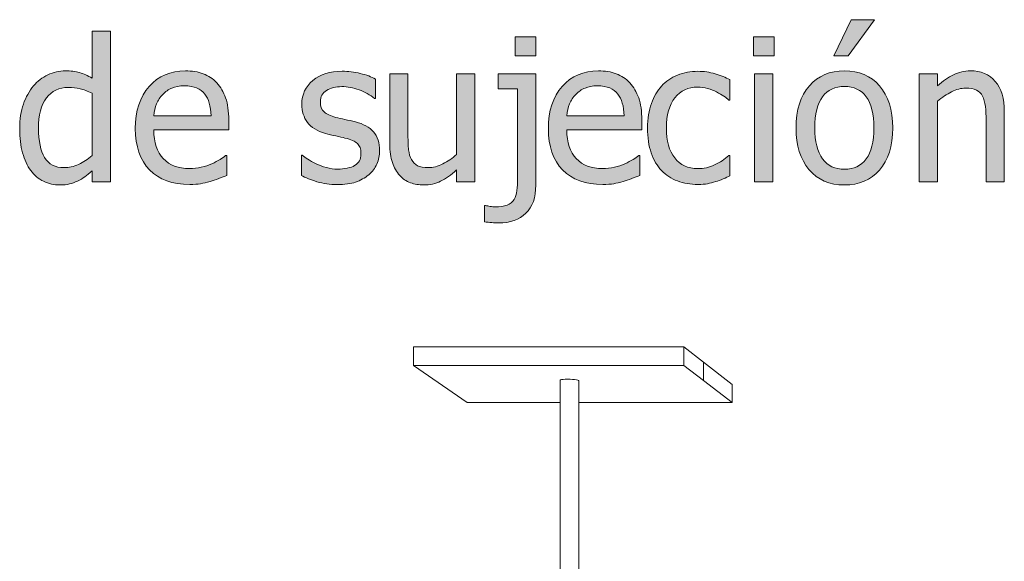
# Model space of a CAD drawing. Units: inches. Extents: x -522 to 1040, y -629 to 633.
# Drawn here: x 39 to 111, y 420 to 459 of the extents above; entities that cross this region are included whole.
import ezdxf

# ---------------------------------------------------------------- set-up
doc = ezdxf.new("R2010")
doc.units = ezdxf.units.IN
doc.header["$MEASUREMENT"] = 0
doc.layers.add('Capa 1', color=7, linetype='Continuous')

# ---------------------------------------------------------------- blocks, each defined once
blk = doc.blocks.new('block 2')
at = {"layer": 'Capa 1', "true_color": 0x505050}
h = blk.add_hatch(color=251, dxfattribs=at)
h.dxf.hatch_style = 2
edge = h.paths.add_edge_path()
edge.add_spline(control_points=[(101.817, 454.594), (101.173, 455.326), (100.315, 455.691), (99.245, 455.691), (98.179, 455.691), (97.321, 455.324), (96.669, 454.59), (96.018, 453.856), (95.693, 452.826), (95.693, 451.5), (95.693, 450.211), (96.009, 449.192), (96.641, 448.441), (97.273, 447.69), (98.142, 447.315), (99.245, 447.315), (100.315, 447.315), (101.173, 447.679), (101.817, 448.406), (102.461, 449.133), (102.783, 450.164), (102.783, 451.5), (102.783, 452.831), (102.461, 453.862), (101.817, 454.594), (101.817, 454.594), (101.817, 454.594), (101.817, 454.594)], knot_values=[0, 0, 0, 0, 1, 1, 1, 2, 2, 2, 3, 3, 3, 4, 4, 4, 5, 5, 5, 6, 6, 6, 7, 7, 7, 8, 8, 8, 9, 9, 9, 9], degree=3, periodic=1)
edge = h.paths.add_edge_path()
edge.add_spline(control_points=[(100.84, 449.223), (100.463, 448.718), (99.932, 448.466), (99.245, 448.466), (98.549, 448.466), (98.012, 448.723), (97.636, 449.237), (97.259, 449.751), (97.071, 450.505), (97.071, 451.5), (97.071, 452.527), (97.259, 453.291), (97.636, 453.791), (98.012, 454.291), (98.549, 454.541), (99.245, 454.541), (99.937, 454.541), (100.469, 454.291), (100.844, 453.791), (101.218, 453.291), (101.405, 452.527), (101.405, 451.5), (101.405, 450.486), (101.217, 449.727), (100.84, 449.223), (100.84, 449.223), (100.84, 449.223), (100.84, 449.223)], knot_values=[0, 0, 0, 0, 1, 1, 1, 2, 2, 2, 3, 3, 3, 4, 4, 4, 5, 5, 5, 6, 6, 6, 7, 7, 7, 8, 8, 8, 9, 9, 9, 9], degree=3, periodic=1)
h.paths.add_polyline_path([(99.728, 459.443), (98.457, 456.786), (99.515, 456.786), (101.455, 459.443)])
edge = h.paths.add_edge_path()
edge.add_spline(control_points=[(110.974, 452.686), (110.974, 453.662), (110.754, 454.407), (110.313, 454.92), (109.873, 455.435), (109.262, 455.691), (108.48, 455.691), (108.049, 455.691), (107.64, 455.597), (107.251, 455.407), (106.863, 455.218), (106.47, 454.945), (106.072, 454.59), (106.072, 454.59), (106.072, 455.471), (106.072, 455.471), (106.072, 455.471), (104.736, 455.471), (104.736, 455.471), (104.736, 455.471), (104.736, 447.535), (104.736, 447.535), (104.736, 447.535), (106.072, 447.535), (106.072, 447.535), (106.072, 447.535), (106.072, 453.46), (106.072, 453.46), (106.408, 453.745), (106.753, 453.976), (107.106, 454.153), (107.458, 454.331), (107.801, 454.42), (108.132, 454.42), (108.469, 454.42), (108.734, 454.371), (108.928, 454.274), (109.122, 454.177), (109.274, 454.029), (109.383, 453.83), (109.482, 453.641), (109.55, 453.388), (109.585, 453.073), (109.621, 452.758), (109.639, 452.418), (109.639, 452.054), (109.639, 452.054), (109.639, 447.535), (109.639, 447.535), (109.639, 447.535), (110.974, 447.535), (110.974, 447.535), (110.974, 447.535), (110.974, 452.686), (110.974, 452.686), (110.974, 452.686), (110.974, 452.686), (110.974, 452.686)], knot_values=[0, 0, 0, 0, 1, 1, 1, 2, 2, 2, 3, 3, 3, 4, 4, 4, 5, 5, 5, 6, 6, 6, 7, 7, 7, 8, 8, 8, 9, 9, 9, 10, 10, 10, 11, 11, 11, 12, 12, 12, 13, 13, 13, 14, 14, 14, 15, 15, 15, 16, 16, 16, 17, 17, 17, 18, 18, 18, 19, 19, 19, 19], degree=3, periodic=1)
h = blk.add_hatch(color=251, dxfattribs=at)
h.dxf.hatch_style = 2
edge = h.paths.add_edge_path()
edge.add_spline(control_points=[(45.377, 458.59), (45.377, 458.59), (44.042, 458.59), (44.042, 458.59), (44.042, 458.59), (44.042, 455.151), (44.042, 455.151), (43.715, 455.336), (43.404, 455.473), (43.111, 455.56), (42.817, 455.647), (42.471, 455.691), (42.074, 455.691), (41.624, 455.691), (41.194, 455.593), (40.784, 455.396), (40.375, 455.2), (40.025, 454.929), (39.736, 454.583), (39.419, 454.204), (39.17, 453.76), (38.99, 453.251), (38.81, 452.742), (38.72, 452.139), (38.72, 451.443), (38.72, 450.775), (38.791, 450.184), (38.933, 449.67), (39.075, 449.156), (39.277, 448.724), (39.537, 448.374), (39.793, 448.028), (40.104, 447.765), (40.471, 447.585), (40.838, 447.405), (41.237, 447.315), (41.668, 447.315), (41.938, 447.315), (42.175, 447.34), (42.379, 447.39), (42.583, 447.439), (42.779, 447.509), (42.969, 447.599), (43.172, 447.694), (43.35, 447.798), (43.501, 447.912), (43.653, 448.025), (43.833, 448.17), (44.042, 448.345), (44.042, 448.345), (44.042, 447.535), (44.042, 447.535), (44.042, 447.535), (45.377, 447.535), (45.377, 447.535), (45.377, 447.535), (45.377, 458.59), (45.377, 458.59), (45.377, 458.59), (45.377, 458.59), (45.377, 458.59)], knot_values=[0, 0, 0, 0, 1, 1, 1, 2, 2, 2, 3, 3, 3, 4, 4, 4, 5, 5, 5, 6, 6, 6, 7, 7, 7, 8, 8, 8, 9, 9, 9, 10, 10, 10, 11, 11, 11, 12, 12, 12, 13, 13, 13, 14, 14, 14, 15, 15, 15, 16, 16, 16, 17, 17, 17, 18, 18, 18, 19, 19, 19, 20, 20, 20, 20], degree=3, periodic=1)
edge = h.paths.add_edge_path()
edge.add_spline(control_points=[(43.04, 448.825), (42.685, 448.666), (42.332, 448.587), (41.981, 448.587), (41.323, 448.587), (40.844, 448.834), (40.546, 449.329), (40.248, 449.824), (40.099, 450.538), (40.099, 451.471), (40.099, 452.442), (40.292, 453.185), (40.681, 453.699), (41.069, 454.212), (41.607, 454.469), (42.294, 454.469), (42.602, 454.469), (42.887, 454.438), (43.15, 454.377), (43.413, 454.315), (43.71, 454.204), (44.042, 454.043), (44.042, 454.043), (44.042, 449.468), (44.042, 449.468), (43.729, 449.198), (43.395, 448.983), (43.04, 448.825), (43.04, 448.825), (43.04, 448.825), (43.04, 448.825)], knot_values=[0, 0, 0, 0, 1, 1, 1, 2, 2, 2, 3, 3, 3, 4, 4, 4, 5, 5, 5, 6, 6, 6, 7, 7, 7, 8, 8, 8, 9, 9, 9, 10, 10, 10, 10], degree=3, periodic=1)
h = blk.add_hatch(color=251, dxfattribs=at)
h.dxf.hatch_style = 2
edge = h.paths.add_edge_path()
edge.add_spline(control_points=[(76.595, 455.471), (76.595, 455.471), (73.824, 455.471), (73.824, 455.471), (73.824, 455.471), (73.824, 454.363), (73.824, 454.363), (73.824, 454.363), (75.26, 454.363), (75.26, 454.363), (75.26, 454.363), (75.26, 447.855), (75.26, 447.855), (75.26, 447.481), (75.242, 447.164), (75.206, 446.903), (75.171, 446.643), (75.101, 446.427), (74.997, 446.256), (74.883, 446.067), (74.711, 445.928), (74.481, 445.841), (74.252, 445.753), (73.959, 445.709), (73.604, 445.709), (73.49, 445.709), (73.371, 445.72), (73.245, 445.741), (73.12, 445.763), (73.005, 445.785), (72.901, 445.809), (72.901, 445.809), (72.823, 445.809), (72.823, 445.809), (72.823, 445.809), (72.823, 444.615), (72.823, 444.615), (73.002, 444.587), (73.184, 444.565), (73.366, 444.551), (73.548, 444.537), (73.713, 444.53), (73.86, 444.53), (74.712, 444.53), (75.381, 444.767), (75.867, 445.24), (76.353, 445.714), (76.595, 446.403), (76.595, 447.308), (76.595, 447.308), (76.595, 455.471), (76.595, 455.471), (76.595, 455.471), (76.595, 455.471), (76.595, 455.471)], knot_values=[0, 0, 0, 0, 1, 1, 1, 2, 2, 2, 3, 3, 3, 4, 4, 4, 5, 5, 5, 6, 6, 6, 7, 7, 7, 8, 8, 8, 9, 9, 9, 10, 10, 10, 11, 11, 11, 12, 12, 12, 13, 13, 13, 14, 14, 14, 15, 15, 15, 16, 16, 16, 17, 17, 17, 18, 18, 18, 18], degree=3, periodic=1)
h.paths.add_polyline_path([(76.603, 458.185), (75.082, 458.185), (75.082, 456.8), (76.603, 456.8)])
edge = h.paths.add_edge_path()
edge.add_spline(control_points=[(82.308, 447.407), (82.518, 447.445), (82.754, 447.5), (83.014, 447.571), (83.199, 447.623), (83.407, 447.695), (83.64, 447.788), (83.872, 447.88), (84.066, 447.957), (84.222, 448.019), (84.222, 448.019), (84.222, 449.475), (84.222, 449.475), (84.222, 449.475), (84.144, 449.475), (84.144, 449.475), (84.035, 449.385), (83.897, 449.289), (83.732, 449.187), (83.566, 449.085), (83.362, 448.98), (83.121, 448.871), (82.894, 448.767), (82.639, 448.682), (82.357, 448.615), (82.075, 448.549), (81.788, 448.516), (81.494, 448.516), (80.674, 448.516), (80.033, 448.76), (79.568, 449.248), (79.104, 449.735), (78.872, 450.441), (78.872, 451.365), (78.872, 451.365), (84.371, 451.365), (84.371, 451.365), (84.371, 451.365), (84.371, 452.089), (84.371, 452.089), (84.371, 452.724), (84.295, 453.26), (84.144, 453.699), (83.992, 454.137), (83.774, 454.507), (83.49, 454.811), (83.206, 455.114), (82.875, 455.336), (82.496, 455.479), (82.117, 455.621), (81.681, 455.691), (81.188, 455.691), (80.094, 455.691), (79.208, 455.309), (78.531, 454.544), (77.854, 453.779), (77.515, 452.75), (77.515, 451.457), (77.515, 450.145), (77.865, 449.133), (78.563, 448.42), (79.262, 447.707), (80.244, 447.351), (81.508, 447.351), (81.83, 447.351), (82.097, 447.37), (82.308, 447.407), (82.308, 447.407), (82.308, 447.407), (82.308, 447.407)], knot_values=[0, 0, 0, 0, 1, 1, 1, 2, 2, 2, 3, 3, 3, 4, 4, 4, 5, 5, 5, 6, 6, 6, 7, 7, 7, 8, 8, 8, 9, 9, 9, 10, 10, 10, 11, 11, 11, 12, 12, 12, 13, 13, 13, 14, 14, 14, 15, 15, 15, 16, 16, 16, 17, 17, 17, 18, 18, 18, 19, 19, 19, 20, 20, 20, 21, 21, 21, 22, 22, 22, 23, 23, 23, 23], degree=3, periodic=1)
edge = h.paths.add_edge_path()
edge.add_spline(control_points=[(78.872, 452.388), (78.901, 452.724), (78.967, 453.019), (79.071, 453.272), (79.175, 453.526), (79.327, 453.757), (79.526, 453.965), (79.729, 454.169), (79.956, 454.324), (80.205, 454.43), (80.453, 454.537), (80.755, 454.59), (81.11, 454.59), (81.47, 454.59), (81.772, 454.538), (82.016, 454.434), (82.26, 454.33), (82.46, 454.178), (82.616, 453.979), (82.759, 453.799), (82.868, 453.579), (82.943, 453.318), (83.019, 453.058), (83.062, 452.748), (83.071, 452.388), (83.071, 452.388), (78.872, 452.388), (78.872, 452.388), (78.872, 452.388), (78.872, 452.388), (78.872, 452.388)], knot_values=[0, 0, 0, 0, 1, 1, 1, 2, 2, 2, 3, 3, 3, 4, 4, 4, 5, 5, 5, 6, 6, 6, 7, 7, 7, 8, 8, 8, 9, 9, 9, 10, 10, 10, 10], degree=3, periodic=1)
h = blk.add_hatch(color=251, dxfattribs=at)
h.dxf.hatch_style = 2
edge = h.paths.add_edge_path()
edge.add_spline(control_points=[(89.192, 447.411), (89.372, 447.446), (89.576, 447.498), (89.803, 447.563), (89.964, 447.606), (90.144, 447.671), (90.343, 447.759), (90.542, 447.847), (90.708, 447.921), (90.84, 447.983), (90.84, 447.983), (90.84, 449.482), (90.84, 449.482), (90.84, 449.482), (90.762, 449.482), (90.762, 449.482), (90.459, 449.198), (90.111, 448.966), (89.718, 448.786), (89.325, 448.605), (88.91, 448.516), (88.474, 448.516), (87.754, 448.516), (87.192, 448.777), (86.787, 449.301), (86.382, 449.824), (86.18, 450.555), (86.18, 451.493), (86.18, 452.449), (86.389, 453.189), (86.808, 453.713), (87.228, 454.236), (87.783, 454.498), (88.474, 454.498), (88.707, 454.498), (88.948, 454.462), (89.199, 454.391), (89.45, 454.32), (89.668, 454.237), (89.853, 454.143), (90.066, 454.034), (90.247, 453.927), (90.396, 453.823), (90.545, 453.719), (90.667, 453.626), (90.762, 453.546), (90.762, 453.546), (90.84, 453.546), (90.84, 453.546), (90.84, 453.546), (90.84, 455.045), (90.84, 455.045), (90.523, 455.206), (90.162, 455.348), (89.757, 455.471), (89.352, 455.594), (88.931, 455.656), (88.496, 455.656), (87.96, 455.656), (87.459, 455.562), (86.993, 455.375), (86.526, 455.188), (86.137, 454.922), (85.824, 454.576), (85.512, 454.23), (85.262, 453.804), (85.075, 453.297), (84.888, 452.791), (84.794, 452.189), (84.794, 451.493), (84.794, 450.792), (84.884, 450.182), (85.064, 449.663), (85.244, 449.145), (85.498, 448.715), (85.824, 448.374), (86.151, 448.033), (86.542, 447.778), (86.997, 447.61), (87.451, 447.442), (87.951, 447.357), (88.496, 447.357), (88.78, 447.357), (89.012, 447.375), (89.192, 447.411), (89.192, 447.411), (89.192, 447.411), (89.192, 447.411)], knot_values=[0, 0, 0, 0, 1, 1, 1, 2, 2, 2, 3, 3, 3, 4, 4, 4, 5, 5, 5, 6, 6, 6, 7, 7, 7, 8, 8, 8, 9, 9, 9, 10, 10, 10, 11, 11, 11, 12, 12, 12, 13, 13, 13, 14, 14, 14, 15, 15, 15, 16, 16, 16, 17, 17, 17, 18, 18, 18, 19, 19, 19, 20, 20, 20, 21, 21, 21, 22, 22, 22, 23, 23, 23, 24, 24, 24, 25, 25, 25, 26, 26, 26, 27, 27, 27, 28, 28, 28, 29, 29, 29, 29], degree=3, periodic=1)
h.paths.add_polyline_path([(93.987, 455.471), (92.651, 455.471), (92.651, 447.535), (93.987, 447.535)])
h.paths.add_polyline_path([(94.079, 458.185), (92.559, 458.185), (92.559, 456.8), (94.079, 456.8)])
h = blk.add_hatch(color=251, dxfattribs=at)
h.dxf.hatch_style = 2
edge = h.paths.add_edge_path()
edge.add_spline(control_points=[(51.998, 447.407), (52.208, 447.445), (52.444, 447.5), (52.705, 447.571), (52.889, 447.623), (53.098, 447.695), (53.33, 447.788), (53.562, 447.88), (53.756, 447.957), (53.912, 448.019), (53.912, 448.019), (53.912, 449.475), (53.912, 449.475), (53.912, 449.475), (53.834, 449.475), (53.834, 449.475), (53.725, 449.385), (53.588, 449.289), (53.422, 449.187), (53.256, 449.085), (53.053, 448.98), (52.811, 448.871), (52.583, 448.767), (52.329, 448.682), (52.047, 448.615), (51.766, 448.549), (51.478, 448.516), (51.184, 448.516), (50.365, 448.516), (49.723, 448.76), (49.259, 449.248), (48.794, 449.735), (48.562, 450.441), (48.562, 451.365), (48.562, 451.365), (54.062, 451.365), (54.062, 451.365), (54.062, 451.365), (54.062, 452.089), (54.062, 452.089), (54.062, 452.724), (53.986, 453.26), (53.834, 453.699), (53.683, 454.137), (53.465, 454.507), (53.181, 454.811), (52.896, 455.114), (52.565, 455.336), (52.186, 455.479), (51.807, 455.621), (51.371, 455.691), (50.878, 455.691), (49.785, 455.691), (48.899, 455.309), (48.222, 454.544), (47.544, 453.779), (47.206, 452.75), (47.206, 451.457), (47.206, 450.145), (47.555, 449.133), (48.253, 448.42), (48.952, 447.707), (49.934, 447.351), (51.198, 447.351), (51.521, 447.351), (51.787, 447.37), (51.998, 447.407), (51.998, 447.407), (51.998, 447.407), (51.998, 447.407)], knot_values=[0, 0, 0, 0, 1, 1, 1, 2, 2, 2, 3, 3, 3, 4, 4, 4, 5, 5, 5, 6, 6, 6, 7, 7, 7, 8, 8, 8, 9, 9, 9, 10, 10, 10, 11, 11, 11, 12, 12, 12, 13, 13, 13, 14, 14, 14, 15, 15, 15, 16, 16, 16, 17, 17, 17, 18, 18, 18, 19, 19, 19, 20, 20, 20, 21, 21, 21, 22, 22, 22, 23, 23, 23, 23], degree=3, periodic=1)
edge = h.paths.add_edge_path()
edge.add_spline(control_points=[(48.562, 452.388), (48.591, 452.724), (48.657, 453.019), (48.761, 453.272), (48.866, 453.526), (49.017, 453.757), (49.216, 453.965), (49.42, 454.169), (49.646, 454.324), (49.895, 454.43), (50.143, 454.537), (50.445, 454.59), (50.8, 454.59), (51.161, 454.59), (51.462, 454.538), (51.706, 454.434), (51.95, 454.33), (52.15, 454.178), (52.307, 453.979), (52.449, 453.799), (52.558, 453.579), (52.633, 453.318), (52.709, 453.058), (52.752, 452.748), (52.761, 452.388), (52.761, 452.388), (48.562, 452.388), (48.562, 452.388), (48.562, 452.388), (48.562, 452.388), (48.562, 452.388)], knot_values=[0, 0, 0, 0, 1, 1, 1, 2, 2, 2, 3, 3, 3, 4, 4, 4, 5, 5, 5, 6, 6, 6, 7, 7, 7, 8, 8, 8, 9, 9, 9, 10, 10, 10, 10], degree=3, periodic=1)
h = blk.add_hatch(color=251, dxfattribs=at)
h.dxf.hatch_style = 2
edge = h.paths.add_edge_path()
edge.add_spline(control_points=[(63.37, 447.528), (63.728, 447.651), (64.048, 447.831), (64.333, 448.068), (64.593, 448.286), (64.791, 448.548), (64.926, 448.853), (65.061, 449.159), (65.128, 449.482), (65.128, 449.823), (65.128, 450.41), (64.98, 450.875), (64.684, 451.215), (64.388, 451.557), (63.946, 451.8), (63.359, 451.947), (63.089, 452.014), (62.832, 452.072), (62.588, 452.122), (62.344, 452.171), (62.123, 452.222), (61.924, 452.274), (61.526, 452.378), (61.237, 452.512), (61.057, 452.676), (60.877, 452.839), (60.787, 453.086), (60.787, 453.418), (60.787, 453.792), (60.939, 454.072), (61.242, 454.256), (61.545, 454.441), (61.917, 454.533), (62.357, 454.533), (62.784, 454.533), (63.207, 454.455), (63.625, 454.299), (64.045, 454.143), (64.425, 453.93), (64.766, 453.66), (64.766, 453.66), (64.837, 453.66), (64.837, 453.66), (64.837, 453.66), (64.837, 455.087), (64.837, 455.087), (64.534, 455.253), (64.16, 455.391), (63.714, 455.5), (63.269, 455.608), (62.826, 455.663), (62.386, 455.663), (61.491, 455.663), (60.773, 455.438), (60.233, 454.988), (59.693, 454.538), (59.423, 453.956), (59.423, 453.24), (59.423, 452.719), (59.561, 452.275), (59.835, 451.908), (60.11, 451.541), (60.55, 451.27), (61.157, 451.095), (61.389, 451.028), (61.642, 450.967), (61.917, 450.91), (62.191, 450.853), (62.414, 450.803), (62.585, 450.761), (63.025, 450.652), (63.332, 450.517), (63.505, 450.356), (63.678, 450.195), (63.764, 449.956), (63.764, 449.638), (63.764, 449.392), (63.728, 449.207), (63.654, 449.084), (63.581, 448.961), (63.461, 448.845), (63.295, 448.736), (63.177, 448.66), (62.997, 448.598), (62.755, 448.548), (62.514, 448.498), (62.286, 448.473), (62.073, 448.473), (61.78, 448.473), (61.497, 448.513), (61.224, 448.594), (60.952, 448.674), (60.702, 448.767), (60.475, 448.871), (60.219, 448.989), (60.014, 449.103), (59.86, 449.212), (59.706, 449.321), (59.572, 449.42), (59.458, 449.51), (59.458, 449.51), (59.388, 449.51), (59.388, 449.51), (59.388, 449.51), (59.388, 448.011), (59.388, 448.011), (59.691, 447.85), (60.073, 447.699), (60.535, 447.557), (60.997, 447.415), (61.493, 447.343), (62.023, 447.343), (62.563, 447.343), (63.012, 447.405), (63.37, 447.528), (63.37, 447.528), (63.37, 447.528), (63.37, 447.528)], knot_values=[0, 0, 0, 0, 1, 1, 1, 2, 2, 2, 3, 3, 3, 4, 4, 4, 5, 5, 5, 6, 6, 6, 7, 7, 7, 8, 8, 8, 9, 9, 9, 10, 10, 10, 11, 11, 11, 12, 12, 12, 13, 13, 13, 14, 14, 14, 15, 15, 15, 16, 16, 16, 17, 17, 17, 18, 18, 18, 19, 19, 19, 20, 20, 20, 21, 21, 21, 22, 22, 22, 23, 23, 23, 24, 24, 24, 25, 25, 25, 26, 26, 26, 27, 27, 27, 28, 28, 28, 29, 29, 29, 30, 30, 30, 31, 31, 31, 32, 32, 32, 33, 33, 33, 34, 34, 34, 35, 35, 35, 36, 36, 36, 37, 37, 37, 38, 38, 38, 39, 39, 39, 39], degree=3, periodic=1)
edge = h.paths.add_edge_path()
edge.add_spline(control_points=[(72.116, 455.471), (72.116, 455.471), (70.781, 455.471), (70.781, 455.471), (70.781, 455.471), (70.781, 449.546), (70.781, 449.546), (70.473, 449.276), (70.134, 449.049), (69.765, 448.864), (69.395, 448.679), (69.047, 448.587), (68.72, 448.587), (68.37, 448.587), (68.101, 448.634), (67.914, 448.729), (67.727, 448.824), (67.579, 448.973), (67.47, 449.176), (67.361, 449.385), (67.291, 449.627), (67.26, 449.905), (67.229, 450.182), (67.214, 450.531), (67.214, 450.953), (67.214, 450.953), (67.214, 455.471), (67.214, 455.471), (67.214, 455.471), (65.878, 455.471), (65.878, 455.471), (65.878, 455.471), (65.878, 450.32), (65.878, 450.32), (65.878, 449.785), (65.941, 449.331), (66.066, 448.956), (66.192, 448.582), (66.369, 448.272), (66.596, 448.025), (66.823, 447.779), (67.09, 447.599), (67.395, 447.485), (67.701, 447.372), (68.026, 447.315), (68.372, 447.315), (68.827, 447.315), (69.239, 447.409), (69.608, 447.596), (69.978, 447.783), (70.369, 448.056), (70.781, 448.416), (70.781, 448.416), (70.781, 447.535), (70.781, 447.535), (70.781, 447.535), (72.116, 447.535), (72.116, 447.535), (72.116, 447.535), (72.116, 455.471), (72.116, 455.471), (72.116, 455.471), (72.116, 455.471), (72.116, 455.471)], knot_values=[0, 0, 0, 0, 1, 1, 1, 2, 2, 2, 3, 3, 3, 4, 4, 4, 5, 5, 5, 6, 6, 6, 7, 7, 7, 8, 8, 8, 9, 9, 9, 10, 10, 10, 11, 11, 11, 12, 12, 12, 13, 13, 13, 14, 14, 14, 15, 15, 15, 16, 16, 16, 17, 17, 17, 18, 18, 18, 19, 19, 19, 20, 20, 20, 21, 21, 21, 21], degree=3, periodic=1)
at = {"layer": 'Capa 1', "lineweight": 0}
for points in [[(99.728, 459.443), (98.457, 456.786), (99.515, 456.786), (101.455, 459.443), (99.728, 459.443), (99.728, 459.443)], [(76.603, 458.185), (75.082, 458.185), (75.082, 456.8), (76.603, 456.8), (76.603, 458.185), (76.603, 458.185)], [(94.079, 458.185), (92.559, 458.185), (92.559, 456.8), (94.079, 456.8), (94.079, 458.185), (94.079, 458.185)], [(93.987, 455.471), (92.651, 455.471), (92.651, 447.535), (93.987, 447.535), (93.987, 455.471), (93.987, 455.471)]]:
    blk.add_lwpolyline(points, dxfattribs=at)
at = {"layer": 'Capa 1', "color": 7, "lineweight": 9, "true_color": 0xffffff}
for points in [[(67.622, 435.443), (67.622, 434.081)], [(67.622, 435.443), (87.459, 435.443)], [(87.459, 435.443), (88.894, 434.326)], [(87.459, 435.443), (87.459, 434.081)], [(88.894, 434.326), (88.894, 432.975)], [(88.894, 434.326), (91.003, 432.684)], [(67.622, 434.081), (87.459, 434.081)], [(67.622, 434.081), (71.562, 431.349)], [(87.459, 434.081), (88.894, 432.975)], [(78.37, 432.999), (78.408, 433.021)], [(78.37, 432.999), (78.37, 431.349)], [(78.408, 433.021), (78.489, 433.04)], [(78.489, 433.04), (78.609, 433.054)], [(78.609, 433.054), (78.759, 433.063)], [(78.759, 433.063), (78.93, 433.066)], [(78.93, 433.066), (79.109, 433.063)], [(79.109, 433.063), (79.285, 433.054)], [(79.285, 433.054), (79.445, 433.04)], [(79.445, 433.04), (79.578, 433.021)], [(79.578, 433.021), (79.676, 432.999)], [(79.676, 432.999), (79.731, 432.975)], [(79.731, 432.975), (79.74, 432.951)], [(79.74, 432.951), (79.74, 431.349)], [(88.894, 432.975), (91.003, 431.349)], [(91.003, 432.684), (91.003, 431.349)], [(78.37, 431.349), (71.562, 431.349)], [(78.37, 431.349), (78.37, 391.412)], [(91.003, 431.349), (79.74, 431.349)], [(79.74, 431.349), (79.74, 391.354)]]:
    blk.add_lwpolyline(points, dxfattribs=at)
at = {"layer": 'Capa 1', "lineweight": 0}
for points, knots in [([(45.377, 458.59), (45.377, 458.59), (44.042, 458.59), (44.042, 458.59), (44.042, 458.59), (44.042, 455.151), (44.042, 455.151), (43.715, 455.336), (43.404, 455.473), (43.111, 455.56), (42.817, 455.647), (42.471, 455.691), (42.074, 455.691), (41.624, 455.691), (41.194, 455.593), (40.784, 455.396), (40.375, 455.2), (40.025, 454.929), (39.736, 454.583), (39.419, 454.204), (39.17, 453.76), (38.99, 453.251), (38.81, 452.742), (38.72, 452.139), (38.72, 451.443), (38.72, 450.775), (38.791, 450.184), (38.933, 449.67), (39.075, 449.156), (39.277, 448.724), (39.537, 448.374), (39.793, 448.028), (40.104, 447.765), (40.471, 447.585), (40.838, 447.405), (41.237, 447.315), (41.668, 447.315), (41.938, 447.315), (42.175, 447.34), (42.379, 447.39), (42.583, 447.439), (42.779, 447.509), (42.969, 447.599), (43.172, 447.694), (43.35, 447.798), (43.501, 447.912), (43.653, 448.025), (43.833, 448.17), (44.042, 448.345), (44.042, 448.345), (44.042, 447.535), (44.042, 447.535), (44.042, 447.535), (45.377, 447.535), (45.377, 447.535), (45.377, 447.535), (45.377, 458.59), (45.377, 458.59), (45.377, 458.59), (45.377, 458.59), (45.377, 458.59)], [0, 0, 0, 0, 1, 1, 1, 2, 2, 2, 3, 3, 3, 4, 4, 4, 5, 5, 5, 6, 6, 6, 7, 7, 7, 8, 8, 8, 9, 9, 9, 10, 10, 10, 11, 11, 11, 12, 12, 12, 13, 13, 13, 14, 14, 14, 15, 15, 15, 16, 16, 16, 17, 17, 17, 18, 18, 18, 19, 19, 19, 20, 20, 20, 20]), ([(51.998, 447.407), (52.208, 447.445), (52.444, 447.5), (52.705, 447.571), (52.889, 447.623), (53.098, 447.695), (53.33, 447.788), (53.562, 447.88), (53.756, 447.957), (53.912, 448.019), (53.912, 448.019), (53.912, 449.475), (53.912, 449.475), (53.912, 449.475), (53.834, 449.475), (53.834, 449.475), (53.725, 449.385), (53.588, 449.289), (53.422, 449.187), (53.256, 449.085), (53.053, 448.98), (52.811, 448.871), (52.583, 448.767), (52.329, 448.682), (52.047, 448.615), (51.766, 448.549), (51.478, 448.516), (51.184, 448.516), (50.365, 448.516), (49.723, 448.76), (49.259, 449.248), (48.794, 449.735), (48.562, 450.441), (48.562, 451.365), (48.562, 451.365), (54.062, 451.365), (54.062, 451.365), (54.062, 451.365), (54.062, 452.089), (54.062, 452.089), (54.062, 452.724), (53.986, 453.26), (53.834, 453.699), (53.683, 454.137), (53.465, 454.507), (53.181, 454.811), (52.896, 455.114), (52.565, 455.336), (52.186, 455.479), (51.807, 455.621), (51.371, 455.691), (50.878, 455.691), (49.785, 455.691), (48.899, 455.309), (48.222, 454.544), (47.544, 453.779), (47.206, 452.75), (47.206, 451.457), (47.206, 450.145), (47.555, 449.133), (48.253, 448.42), (48.952, 447.707), (49.934, 447.351), (51.198, 447.351), (51.521, 447.351), (51.787, 447.37), (51.998, 447.407), (51.998, 447.407), (51.998, 447.407), (51.998, 447.407)], [0, 0, 0, 0, 1, 1, 1, 2, 2, 2, 3, 3, 3, 4, 4, 4, 5, 5, 5, 6, 6, 6, 7, 7, 7, 8, 8, 8, 9, 9, 9, 10, 10, 10, 11, 11, 11, 12, 12, 12, 13, 13, 13, 14, 14, 14, 15, 15, 15, 16, 16, 16, 17, 17, 17, 18, 18, 18, 19, 19, 19, 20, 20, 20, 21, 21, 21, 22, 22, 22, 23, 23, 23, 23]), ([(63.37, 447.528), (63.728, 447.651), (64.048, 447.831), (64.333, 448.068), (64.593, 448.286), (64.791, 448.548), (64.926, 448.853), (65.061, 449.159), (65.128, 449.482), (65.128, 449.823), (65.128, 450.41), (64.98, 450.875), (64.684, 451.215), (64.388, 451.557), (63.946, 451.8), (63.359, 451.947), (63.089, 452.014), (62.832, 452.072), (62.588, 452.122), (62.344, 452.171), (62.123, 452.222), (61.924, 452.274), (61.526, 452.378), (61.237, 452.512), (61.057, 452.676), (60.877, 452.839), (60.787, 453.086), (60.787, 453.418), (60.787, 453.792), (60.939, 454.072), (61.242, 454.256), (61.545, 454.441), (61.917, 454.533), (62.357, 454.533), (62.784, 454.533), (63.207, 454.455), (63.625, 454.299), (64.045, 454.143), (64.425, 453.93), (64.766, 453.66), (64.766, 453.66), (64.837, 453.66), (64.837, 453.66), (64.837, 453.66), (64.837, 455.087), (64.837, 455.087), (64.534, 455.253), (64.16, 455.391), (63.714, 455.5), (63.269, 455.608), (62.826, 455.663), (62.386, 455.663), (61.491, 455.663), (60.773, 455.438), (60.233, 454.988), (59.693, 454.538), (59.423, 453.956), (59.423, 453.24), (59.423, 452.719), (59.561, 452.275), (59.835, 451.908), (60.11, 451.541), (60.55, 451.27), (61.157, 451.095), (61.389, 451.028), (61.642, 450.967), (61.917, 450.91), (62.191, 450.853), (62.414, 450.803), (62.585, 450.761), (63.025, 450.652), (63.332, 450.517), (63.505, 450.356), (63.678, 450.195), (63.764, 449.956), (63.764, 449.638), (63.764, 449.392), (63.728, 449.207), (63.654, 449.084), (63.581, 448.961), (63.461, 448.845), (63.295, 448.736), (63.177, 448.66), (62.997, 448.598), (62.755, 448.548), (62.514, 448.498), (62.286, 448.473), (62.073, 448.473), (61.78, 448.473), (61.497, 448.513), (61.224, 448.594), (60.952, 448.674), (60.702, 448.767), (60.475, 448.871), (60.219, 448.989), (60.014, 449.103), (59.86, 449.212), (59.706, 449.321), (59.572, 449.42), (59.458, 449.51), (59.458, 449.51), (59.388, 449.51), (59.388, 449.51), (59.388, 449.51), (59.388, 448.011), (59.388, 448.011), (59.691, 447.85), (60.073, 447.699), (60.535, 447.557), (60.997, 447.415), (61.493, 447.343), (62.023, 447.343), (62.563, 447.343), (63.012, 447.405), (63.37, 447.528), (63.37, 447.528), (63.37, 447.528), (63.37, 447.528)], [0, 0, 0, 0, 1, 1, 1, 2, 2, 2, 3, 3, 3, 4, 4, 4, 5, 5, 5, 6, 6, 6, 7, 7, 7, 8, 8, 8, 9, 9, 9, 10, 10, 10, 11, 11, 11, 12, 12, 12, 13, 13, 13, 14, 14, 14, 15, 15, 15, 16, 16, 16, 17, 17, 17, 18, 18, 18, 19, 19, 19, 20, 20, 20, 21, 21, 21, 22, 22, 22, 23, 23, 23, 24, 24, 24, 25, 25, 25, 26, 26, 26, 27, 27, 27, 28, 28, 28, 29, 29, 29, 30, 30, 30, 31, 31, 31, 32, 32, 32, 33, 33, 33, 34, 34, 34, 35, 35, 35, 36, 36, 36, 37, 37, 37, 38, 38, 38, 39, 39, 39, 39]), ([(72.116, 455.471), (72.116, 455.471), (70.781, 455.471), (70.781, 455.471), (70.781, 455.471), (70.781, 449.546), (70.781, 449.546), (70.473, 449.276), (70.134, 449.049), (69.765, 448.864), (69.395, 448.679), (69.047, 448.587), (68.72, 448.587), (68.37, 448.587), (68.101, 448.634), (67.914, 448.729), (67.727, 448.824), (67.579, 448.973), (67.47, 449.176), (67.361, 449.385), (67.291, 449.627), (67.26, 449.905), (67.229, 450.182), (67.214, 450.531), (67.214, 450.953), (67.214, 450.953), (67.214, 455.471), (67.214, 455.471), (67.214, 455.471), (65.878, 455.471), (65.878, 455.471), (65.878, 455.471), (65.878, 450.32), (65.878, 450.32), (65.878, 449.785), (65.941, 449.331), (66.066, 448.956), (66.192, 448.582), (66.369, 448.272), (66.596, 448.025), (66.823, 447.779), (67.09, 447.599), (67.395, 447.485), (67.701, 447.372), (68.026, 447.315), (68.372, 447.315), (68.827, 447.315), (69.239, 447.409), (69.608, 447.596), (69.978, 447.783), (70.369, 448.056), (70.781, 448.416), (70.781, 448.416), (70.781, 447.535), (70.781, 447.535), (70.781, 447.535), (72.116, 447.535), (72.116, 447.535), (72.116, 447.535), (72.116, 455.471), (72.116, 455.471), (72.116, 455.471), (72.116, 455.471), (72.116, 455.471)], [0, 0, 0, 0, 1, 1, 1, 2, 2, 2, 3, 3, 3, 4, 4, 4, 5, 5, 5, 6, 6, 6, 7, 7, 7, 8, 8, 8, 9, 9, 9, 10, 10, 10, 11, 11, 11, 12, 12, 12, 13, 13, 13, 14, 14, 14, 15, 15, 15, 16, 16, 16, 17, 17, 17, 18, 18, 18, 19, 19, 19, 20, 20, 20, 21, 21, 21, 21]), ([(76.595, 455.471), (76.595, 455.471), (73.824, 455.471), (73.824, 455.471), (73.824, 455.471), (73.824, 454.363), (73.824, 454.363), (73.824, 454.363), (75.26, 454.363), (75.26, 454.363), (75.26, 454.363), (75.26, 447.855), (75.26, 447.855), (75.26, 447.481), (75.242, 447.164), (75.206, 446.903), (75.171, 446.643), (75.101, 446.427), (74.997, 446.256), (74.883, 446.067), (74.711, 445.928), (74.481, 445.841), (74.252, 445.753), (73.959, 445.709), (73.604, 445.709), (73.49, 445.709), (73.371, 445.72), (73.245, 445.741), (73.12, 445.763), (73.005, 445.785), (72.901, 445.809), (72.901, 445.809), (72.823, 445.809), (72.823, 445.809), (72.823, 445.809), (72.823, 444.615), (72.823, 444.615), (73.002, 444.587), (73.184, 444.565), (73.366, 444.551), (73.548, 444.537), (73.713, 444.53), (73.86, 444.53), (74.712, 444.53), (75.381, 444.767), (75.867, 445.24), (76.353, 445.714), (76.595, 446.403), (76.595, 447.308), (76.595, 447.308), (76.595, 455.471), (76.595, 455.471), (76.595, 455.471), (76.595, 455.471), (76.595, 455.471)], [0, 0, 0, 0, 1, 1, 1, 2, 2, 2, 3, 3, 3, 4, 4, 4, 5, 5, 5, 6, 6, 6, 7, 7, 7, 8, 8, 8, 9, 9, 9, 10, 10, 10, 11, 11, 11, 12, 12, 12, 13, 13, 13, 14, 14, 14, 15, 15, 15, 16, 16, 16, 17, 17, 17, 18, 18, 18, 18]), ([(82.308, 447.407), (82.518, 447.445), (82.754, 447.5), (83.014, 447.571), (83.199, 447.623), (83.407, 447.695), (83.64, 447.788), (83.872, 447.88), (84.066, 447.957), (84.222, 448.019), (84.222, 448.019), (84.222, 449.475), (84.222, 449.475), (84.222, 449.475), (84.144, 449.475), (84.144, 449.475), (84.035, 449.385), (83.897, 449.289), (83.732, 449.187), (83.566, 449.085), (83.362, 448.98), (83.121, 448.871), (82.894, 448.767), (82.639, 448.682), (82.357, 448.615), (82.075, 448.549), (81.788, 448.516), (81.494, 448.516), (80.674, 448.516), (80.033, 448.76), (79.568, 449.248), (79.104, 449.735), (78.872, 450.441), (78.872, 451.365), (78.872, 451.365), (84.371, 451.365), (84.371, 451.365), (84.371, 451.365), (84.371, 452.089), (84.371, 452.089), (84.371, 452.724), (84.295, 453.26), (84.144, 453.699), (83.992, 454.137), (83.774, 454.507), (83.49, 454.811), (83.206, 455.114), (82.875, 455.336), (82.496, 455.479), (82.117, 455.621), (81.681, 455.691), (81.188, 455.691), (80.094, 455.691), (79.208, 455.309), (78.531, 454.544), (77.854, 453.779), (77.515, 452.75), (77.515, 451.457), (77.515, 450.145), (77.865, 449.133), (78.563, 448.42), (79.262, 447.707), (80.244, 447.351), (81.508, 447.351), (81.83, 447.351), (82.097, 447.37), (82.308, 447.407), (82.308, 447.407), (82.308, 447.407), (82.308, 447.407)], [0, 0, 0, 0, 1, 1, 1, 2, 2, 2, 3, 3, 3, 4, 4, 4, 5, 5, 5, 6, 6, 6, 7, 7, 7, 8, 8, 8, 9, 9, 9, 10, 10, 10, 11, 11, 11, 12, 12, 12, 13, 13, 13, 14, 14, 14, 15, 15, 15, 16, 16, 16, 17, 17, 17, 18, 18, 18, 19, 19, 19, 20, 20, 20, 21, 21, 21, 22, 22, 22, 23, 23, 23, 23]), ([(89.192, 447.411), (89.372, 447.446), (89.576, 447.498), (89.803, 447.563), (89.964, 447.606), (90.144, 447.671), (90.343, 447.759), (90.542, 447.847), (90.708, 447.921), (90.84, 447.983), (90.84, 447.983), (90.84, 449.482), (90.84, 449.482), (90.84, 449.482), (90.762, 449.482), (90.762, 449.482), (90.459, 449.198), (90.111, 448.966), (89.718, 448.786), (89.325, 448.605), (88.91, 448.516), (88.474, 448.516), (87.754, 448.516), (87.192, 448.777), (86.787, 449.301), (86.382, 449.824), (86.18, 450.555), (86.18, 451.493), (86.18, 452.449), (86.389, 453.189), (86.808, 453.713), (87.228, 454.236), (87.783, 454.498), (88.474, 454.498), (88.707, 454.498), (88.948, 454.462), (89.199, 454.391), (89.45, 454.32), (89.668, 454.237), (89.853, 454.143), (90.066, 454.034), (90.247, 453.927), (90.396, 453.823), (90.545, 453.719), (90.667, 453.626), (90.762, 453.546), (90.762, 453.546), (90.84, 453.546), (90.84, 453.546), (90.84, 453.546), (90.84, 455.045), (90.84, 455.045), (90.523, 455.206), (90.162, 455.348), (89.757, 455.471), (89.352, 455.594), (88.931, 455.656), (88.496, 455.656), (87.96, 455.656), (87.459, 455.562), (86.993, 455.375), (86.526, 455.188), (86.137, 454.922), (85.824, 454.576), (85.512, 454.23), (85.262, 453.804), (85.075, 453.297), (84.888, 452.791), (84.794, 452.189), (84.794, 451.493), (84.794, 450.792), (84.884, 450.182), (85.064, 449.663), (85.244, 449.145), (85.498, 448.715), (85.824, 448.374), (86.151, 448.033), (86.542, 447.778), (86.997, 447.61), (87.451, 447.442), (87.951, 447.357), (88.496, 447.357), (88.78, 447.357), (89.012, 447.375), (89.192, 447.411), (89.192, 447.411), (89.192, 447.411), (89.192, 447.411)], [0, 0, 0, 0, 1, 1, 1, 2, 2, 2, 3, 3, 3, 4, 4, 4, 5, 5, 5, 6, 6, 6, 7, 7, 7, 8, 8, 8, 9, 9, 9, 10, 10, 10, 11, 11, 11, 12, 12, 12, 13, 13, 13, 14, 14, 14, 15, 15, 15, 16, 16, 16, 17, 17, 17, 18, 18, 18, 19, 19, 19, 20, 20, 20, 21, 21, 21, 22, 22, 22, 23, 23, 23, 24, 24, 24, 25, 25, 25, 26, 26, 26, 27, 27, 27, 28, 28, 28, 29, 29, 29, 29]), ([(101.817, 454.594), (101.173, 455.326), (100.315, 455.691), (99.245, 455.691), (98.179, 455.691), (97.321, 455.324), (96.669, 454.59), (96.018, 453.856), (95.693, 452.826), (95.693, 451.5), (95.693, 450.211), (96.009, 449.192), (96.641, 448.441), (97.273, 447.69), (98.142, 447.315), (99.245, 447.315), (100.315, 447.315), (101.173, 447.679), (101.817, 448.406), (102.461, 449.133), (102.783, 450.164), (102.783, 451.5), (102.783, 452.831), (102.461, 453.862), (101.817, 454.594), (101.817, 454.594), (101.817, 454.594), (101.817, 454.594)], [0, 0, 0, 0, 1, 1, 1, 2, 2, 2, 3, 3, 3, 4, 4, 4, 5, 5, 5, 6, 6, 6, 7, 7, 7, 8, 8, 8, 9, 9, 9, 9]), ([(110.974, 452.686), (110.974, 453.662), (110.754, 454.407), (110.313, 454.92), (109.873, 455.435), (109.262, 455.691), (108.48, 455.691), (108.049, 455.691), (107.64, 455.597), (107.251, 455.407), (106.863, 455.218), (106.47, 454.945), (106.072, 454.59), (106.072, 454.59), (106.072, 455.471), (106.072, 455.471), (106.072, 455.471), (104.736, 455.471), (104.736, 455.471), (104.736, 455.471), (104.736, 447.535), (104.736, 447.535), (104.736, 447.535), (106.072, 447.535), (106.072, 447.535), (106.072, 447.535), (106.072, 453.46), (106.072, 453.46), (106.408, 453.745), (106.753, 453.976), (107.106, 454.153), (107.458, 454.331), (107.801, 454.42), (108.132, 454.42), (108.469, 454.42), (108.734, 454.371), (108.928, 454.274), (109.122, 454.177), (109.274, 454.029), (109.383, 453.83), (109.482, 453.641), (109.55, 453.388), (109.585, 453.073), (109.621, 452.758), (109.639, 452.418), (109.639, 452.054), (109.639, 452.054), (109.639, 447.535), (109.639, 447.535), (109.639, 447.535), (110.974, 447.535), (110.974, 447.535), (110.974, 447.535), (110.974, 452.686), (110.974, 452.686), (110.974, 452.686), (110.974, 452.686), (110.974, 452.686)], [0, 0, 0, 0, 1, 1, 1, 2, 2, 2, 3, 3, 3, 4, 4, 4, 5, 5, 5, 6, 6, 6, 7, 7, 7, 8, 8, 8, 9, 9, 9, 10, 10, 10, 11, 11, 11, 12, 12, 12, 13, 13, 13, 14, 14, 14, 15, 15, 15, 16, 16, 16, 17, 17, 17, 18, 18, 18, 19, 19, 19, 19]), ([(48.562, 452.388), (48.591, 452.724), (48.657, 453.019), (48.761, 453.272), (48.866, 453.526), (49.017, 453.757), (49.216, 453.965), (49.42, 454.169), (49.646, 454.324), (49.895, 454.43), (50.143, 454.537), (50.445, 454.59), (50.8, 454.59), (51.161, 454.59), (51.462, 454.538), (51.706, 454.434), (51.95, 454.33), (52.15, 454.178), (52.307, 453.979), (52.449, 453.799), (52.558, 453.579), (52.633, 453.318), (52.709, 453.058), (52.752, 452.748), (52.761, 452.388), (52.761, 452.388), (48.562, 452.388), (48.562, 452.388), (48.562, 452.388), (48.562, 452.388), (48.562, 452.388)], [0, 0, 0, 0, 1, 1, 1, 2, 2, 2, 3, 3, 3, 4, 4, 4, 5, 5, 5, 6, 6, 6, 7, 7, 7, 8, 8, 8, 9, 9, 9, 10, 10, 10, 10]), ([(78.872, 452.388), (78.901, 452.724), (78.967, 453.019), (79.071, 453.272), (79.175, 453.526), (79.327, 453.757), (79.526, 453.965), (79.729, 454.169), (79.956, 454.324), (80.205, 454.43), (80.453, 454.537), (80.755, 454.59), (81.11, 454.59), (81.47, 454.59), (81.772, 454.538), (82.016, 454.434), (82.26, 454.33), (82.46, 454.178), (82.616, 453.979), (82.759, 453.799), (82.868, 453.579), (82.943, 453.318), (83.019, 453.058), (83.062, 452.748), (83.071, 452.388), (83.071, 452.388), (78.872, 452.388), (78.872, 452.388), (78.872, 452.388), (78.872, 452.388), (78.872, 452.388)], [0, 0, 0, 0, 1, 1, 1, 2, 2, 2, 3, 3, 3, 4, 4, 4, 5, 5, 5, 6, 6, 6, 7, 7, 7, 8, 8, 8, 9, 9, 9, 10, 10, 10, 10]), ([(100.84, 449.223), (100.463, 448.718), (99.932, 448.466), (99.245, 448.466), (98.549, 448.466), (98.012, 448.723), (97.636, 449.237), (97.259, 449.751), (97.071, 450.505), (97.071, 451.5), (97.071, 452.527), (97.259, 453.291), (97.636, 453.791), (98.012, 454.291), (98.549, 454.541), (99.245, 454.541), (99.937, 454.541), (100.469, 454.291), (100.844, 453.791), (101.218, 453.291), (101.405, 452.527), (101.405, 451.5), (101.405, 450.486), (101.217, 449.727), (100.84, 449.223), (100.84, 449.223), (100.84, 449.223), (100.84, 449.223)], [0, 0, 0, 0, 1, 1, 1, 2, 2, 2, 3, 3, 3, 4, 4, 4, 5, 5, 5, 6, 6, 6, 7, 7, 7, 8, 8, 8, 9, 9, 9, 9]), ([(43.04, 448.825), (42.685, 448.666), (42.332, 448.587), (41.981, 448.587), (41.323, 448.587), (40.844, 448.834), (40.546, 449.329), (40.248, 449.824), (40.099, 450.538), (40.099, 451.471), (40.099, 452.442), (40.292, 453.185), (40.681, 453.699), (41.069, 454.212), (41.607, 454.469), (42.294, 454.469), (42.602, 454.469), (42.887, 454.438), (43.15, 454.377), (43.413, 454.315), (43.71, 454.204), (44.042, 454.043), (44.042, 454.043), (44.042, 449.468), (44.042, 449.468), (43.729, 449.198), (43.395, 448.983), (43.04, 448.825), (43.04, 448.825), (43.04, 448.825), (43.04, 448.825)], [0, 0, 0, 0, 1, 1, 1, 2, 2, 2, 3, 3, 3, 4, 4, 4, 5, 5, 5, 6, 6, 6, 7, 7, 7, 8, 8, 8, 9, 9, 9, 10, 10, 10, 10])]:
    blk.add_open_spline(points, degree=3, knots=knots, dxfattribs=at)

msp = doc.modelspace()

# ---------------------------------------------------------------- block references
at = {"layer": 'Capa 1'}
msp.add_blockref('block 2', (0, 0), dxfattribs=at)

doc.saveas('drawing.dxf')
